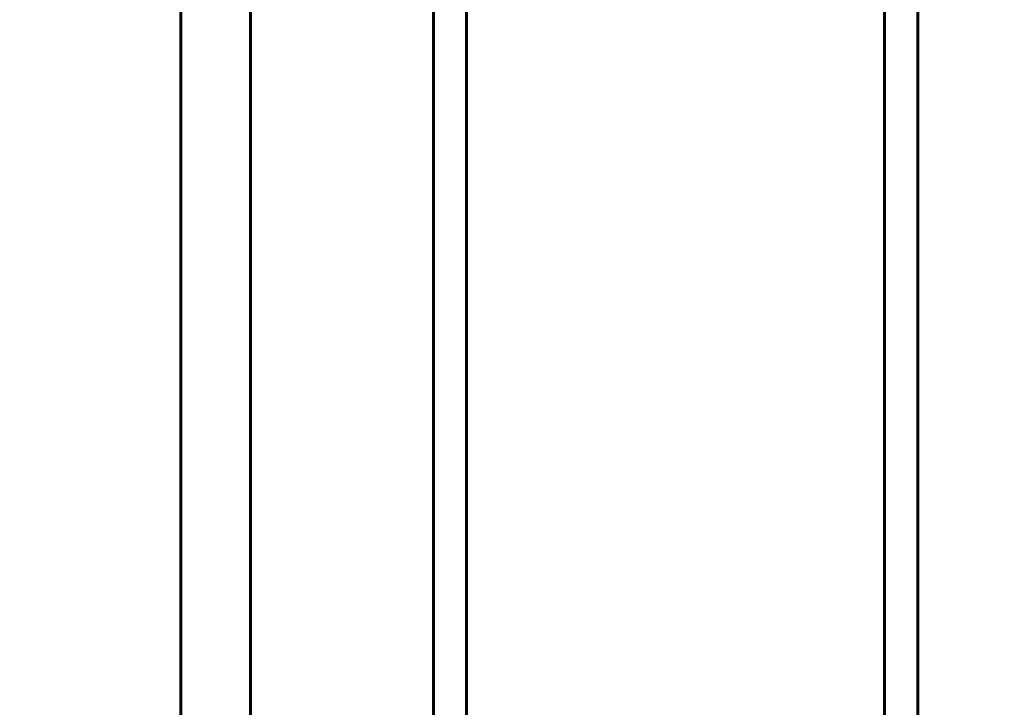
# Model space of a CAD drawing. Units: millimetres. Extents: x 11870 to 25289, y -2413 to 21446.
# Drawn here: x 14542 to 15018, y 8531 to 8863 of the extents above; entities that cross this region are included whole.
import ezdxf

# ---------------------------------------------------------------- set-up
doc = ezdxf.new("R2010")
doc.units = ezdxf.units.MM
doc.header["$LTSCALE"] = 90
doc.layers.add('Widoczne (ISO)', color=7, linetype='Continuous', lineweight=60)
doc.layers.add('Wymiar (ISO)', color=116, linetype='Continuous', lineweight=18)
doc.styles.add('Tekst etykiety (ISO)', font='tahoma.ttf')
doc.dimstyles.new('Domyślne (ISO)', dxfattribs={"dimscale": 90, "dimtxt": 3.5, "dimasz": 2.5, "dimexe": 3.175, "dimexo": 0, "dimgap": 0.762, "dimtad": 1, "dimtoh": 1, "dimdec": 0, "dimrnd": 1e-08, "dimzin": 0, "dimtxsty": 'Tekst etykiety (ISO)', "dimcen": 0.09, "dimdle": 10, "dimclrd": 256, "dimclre": 256, "dimclrt": 256, "dimadec": 0, "dimazin": 0, "dimtfac": 0.714286, "dimtdec": 0, "dimtmove": 0, "dimatfit": 3, "dimfxl": 0, "dimtolj": 1, "dimtzin": 0, "dimlwd": 50, "dimlwe": 50, "dimarcsym": 0})

# ---------------------------------------------------------------- blocks, each defined once
blk = doc.blocks.new('*D4')
at = {"layer": 'Defpoints', "color": 0}
for p in [(18595.92, 14574.64), (12272.07, 3497.32), (15861.07, 3497.32)]:
    blk.add_point(p, dxfattribs=at)
at = {"layer": 'Wymiar (ISO)', "lineweight": 50}
for p, q in [((18595.92, 14574.64), (11986.32, 14574.64)), ((12272.07, 14349.64), (12272.07, 3722.32)), ((15861.07, 3497.32), (11986.32, 3497.32))]:
    blk.add_line(p, q, dxfattribs=at)
at = {"layer": 'Wymiar (ISO)'}
for points in [[(12234.57, 14349.64), (12309.57, 14349.64), (12272.07, 14574.64)], [(12234.57, 3722.32), (12309.57, 3722.32), (12272.07, 3497.32)]]:
    blk.add_solid(points, dxfattribs=at)
at = {"layer": 'Wymiar (ISO)', "lineweight": 50, "insert": (11875.58, 9035.98), "char_height": 315, "attachment_point": 2, "rotation": 90, "style": 'Tekst etykiety (ISO)'}
blk.add_mtext('\\A1;11077', dxfattribs=at)

msp = doc.modelspace()

# ---------------------------------------------------------------- linework, layer by layer
at = {"layer": 'Widoczne (ISO)'}
for p, q in [((14619.58, 9090.87), (14619.58, 8304.56)), ((14653.28, 8879.08), (14653.28, 8517.71)), ((14757.85, 8517.33), (14757.85, 8878.1)), ((14976.25, 8517.33), (14976.25, 8878.1)), ((14741.85, 8522.71), (14741.85, 8872.72)), ((14960.25, 8522.71), (14960.25, 8872.72))]:
    msp.add_line(p, q, dxfattribs=at)

# ---------------------------------------------------------------- dimensions: what is measured, and where the dimension line sits
at = {"layer": 'Wymiar (ISO)', "lineweight": 50}
dim = msp.add_linear_dim(base=(12272.07, 3497.32), p1=(18595.92, 14574.64), p2=(15861.07, 3497.32), angle=90, dimstyle='Domyślne (ISO)', override={"dimtoh": 0, "dimdec": 0, "dimtp": 0, "dimtm": 0, "dimtdec": 0, "dimtofl": 0, "dimatfit": 1}, dxfattribs=at)
dim.commit()
dim.dimension.update_dxf_attribs({"geometry": '*D4', "text_midpoint": (12272.07, 9035.98), "dimtype": 160})

doc.saveas('drawing.dxf')
